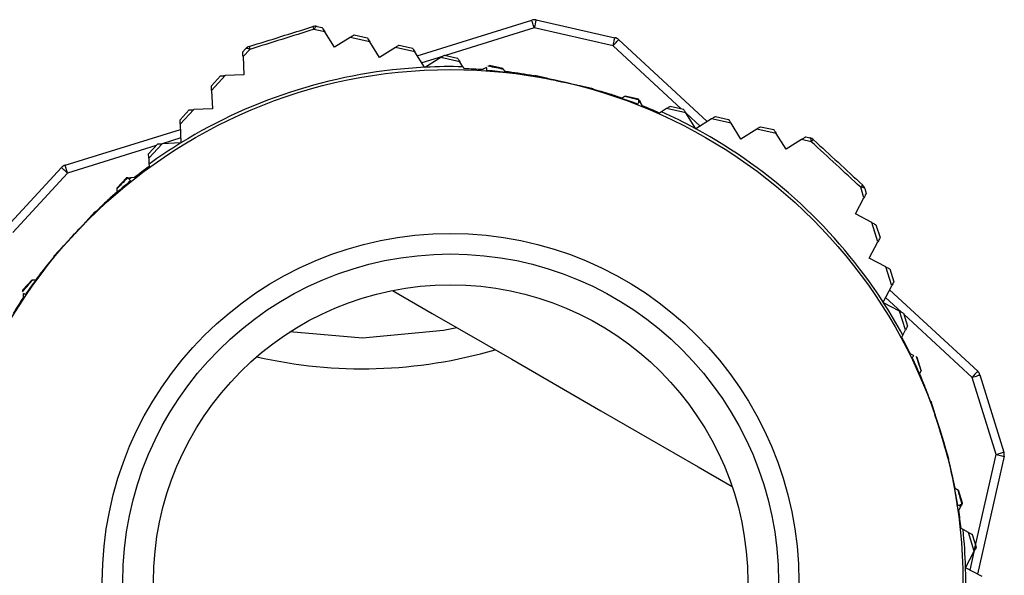
# Model space of a CAD drawing. Units: millimetres. Extents: x 8592 to 24920, y -7448 to 6660.
# Drawn here: x 11126 to 11150, y 1969 to 1983 of the extents above; entities that cross this region are included whole.
import ezdxf

# ---------------------------------------------------------------- set-up
doc = ezdxf.new("R2010")
doc.units = ezdxf.units.MM

msp = doc.modelspace()

# ---------------------------------------------------------------- linework, layer by layer
at = {"color": 7, "linetype": 'Continuous', "lineweight": 25}
for p, q in [((11133.554, 1982.651), (11133.678, 1982.623)), ((11136, 1981.938), (11138.795, 1982.808)), ((11138.899, 1982.812), (11140.821, 1982.378)), ((11133.741, 1982.523), (11133.479, 1982.581)), ((11133.98, 1982.145), (11133.741, 1982.523)), ((11134.36, 1982.385), (11133.98, 1982.145)), ((11134.841, 1982.278), (11134.36, 1982.385)), ((11134.458, 1982.447), (11134.78, 1982.374)), ((11140.777, 1982.183), (11138.855, 1982.617)), ((11135.082, 1981.896), (11134.841, 1982.278)), ((11135.467, 1982.139), (11135.082, 1981.896)), ((11135.94, 1982.034), (11135.467, 1982.139)), ((11135.56, 1982.198), (11135.882, 1982.125)), ((11140.913, 1982.33), (11143.078, 1980.331)), ((11131.744, 1982.035), (11131.812, 1982.109)), ((11131.913, 1982.093), (11131.749, 1981.917)), ((11131.749, 1981.917), (11131.767, 1981.47)), ((11136.179, 1981.656), (11135.94, 1982.034)), ((11136.663, 1981.949), (11136.985, 1981.877)), ((11136.573, 1981.892), (11136.2, 1981.657)), ((11137.041, 1981.788), (11136.573, 1981.892)), ((11137.116, 1981.668), (11137.041, 1981.788)), ((11138.087, 1981.628), (11137.765, 1981.7)), ((11130.977, 1981.205), (11131.201, 1981.448)), ((11131.317, 1981.452), (11130.982, 1981.092)), ((11131.767, 1981.47), (11131.317, 1981.452)), ((11136.184, 1981.647), (11136.179, 1981.656)), ((11136.2, 1981.657), (11136.184, 1981.647)), ((11138.854, 1981.443), (11138.86, 1981.447)), ((11139.189, 1981.379), (11138.867, 1981.452)), ((11139.19, 1981.377), (11139.191, 1981.376)), ((11139.191, 1981.376), (11139.191, 1981.376)), ((11139.362, 1981.339), (11139.191, 1981.376)), ((11139.566, 1981.294), (11139.362, 1981.339)), ((11139.966, 1981.201), (11139.966, 1981.201)), ((11140.291, 1981.13), (11139.969, 1981.203)), ((11130.982, 1981.092), (11131, 1980.64)), ((11140.296, 1981.123), (11140.301, 1981.115)), ((11141.4, 1980.88), (11141.072, 1980.954)), ((11141.449, 1980.794), (11141.403, 1980.804)), ((11141.455, 1980.784), (11141.449, 1980.794)), ((11141.499, 1980.714), (11141.455, 1980.784)), ((11142.174, 1980.705), (11142.496, 1980.632)), ((11130.211, 1980.375), (11130.435, 1980.618)), ((11130.545, 1980.622), (11130.215, 1980.266)), ((11131, 1980.64), (11130.545, 1980.622)), ((11142.085, 1980.649), (11141.961, 1980.57)), ((11142.553, 1980.543), (11142.085, 1980.649)), ((11142.796, 1980.158), (11142.553, 1980.543)), ((11143.276, 1980.456), (11143.598, 1980.384)), ((11130.215, 1980.266), (11130.233, 1979.812)), ((11143.184, 1980.398), (11142.8, 1980.155)), ((11143.657, 1980.29), (11143.184, 1980.398)), ((11143.9, 1979.905), (11143.657, 1980.29)), ((11127.407, 1979.265), (11130.22, 1980.14)), ((11142.798, 1980.154), (11142.796, 1980.158)), ((11142.8, 1980.155), (11142.798, 1980.154)), ((11144.283, 1980.147), (11143.9, 1979.905)), ((11144.762, 1980.037), (11144.283, 1980.147)), ((11144.379, 1980.207), (11144.7, 1980.135)), ((11145.003, 1979.657), (11144.762, 1980.037)), ((11129.444, 1979.545), (11129.668, 1979.787)), ((11129.774, 1979.792), (11129.448, 1979.44)), ((11130.229, 1979.81), (11129.774, 1979.792)), ((11130.233, 1979.81), (11130.229, 1979.81)), ((11130.233, 1979.812), (11130.233, 1979.81)), ((11145.38, 1979.895), (11145.003, 1979.657)), ((11145.616, 1979.841), (11145.38, 1979.895)), ((11145.481, 1979.959), (11145.578, 1979.937)), ((11127.466, 1979.074), (11127.407, 1979.265)), ((11129.448, 1979.44), (11129.454, 1979.293)), ((11125.982, 1977.762), (11127.319, 1979.21)), ((11127.466, 1979.074), (11126.129, 1977.626)), ((11128.906, 1978.962), (11128.678, 1978.715)), ((11129.005, 1978.961), (11128.973, 1978.927)), ((11129.016, 1978.962), (11129.005, 1978.961)), ((11129.099, 1978.965), (11129.016, 1978.962)), ((11146.901, 1978.472), (11146.821, 1978.728)), ((11146.919, 1978.699), (11146.957, 1978.578)), ((11146.693, 1978.077), (11146.901, 1978.472)), ((11128.135, 1978.127), (11127.911, 1977.885)), ((11128.143, 1978.127), (11128.152, 1978.128)), ((11147.092, 1977.868), (11146.693, 1978.077)), ((11127.911, 1977.88), (11127.911, 1977.881)), ((11147.24, 1977.398), (11147.092, 1977.868)), ((11147.194, 1977.814), (11147.292, 1977.499)), ((11127.63, 1977.581), (11127.489, 1977.427)), ((11127.489, 1977.427), (11127.372, 1977.297)), ((11147.029, 1976.998), (11147.24, 1977.398)), ((11127.368, 1977.297), (11127.144, 1977.054)), ((11127.371, 1977.297), (11127.372, 1977.297)), ((11127.145, 1977.039), (11127.145, 1977.046)), ((11147.432, 1976.786), (11147.029, 1976.998)), ((11147.577, 1976.324), (11147.432, 1976.786)), ((11147.53, 1976.735), (11147.628, 1976.42)), ((11126.602, 1976.467), (11126.378, 1976.224)), ((11147.37, 1975.928), (11147.577, 1976.324)), ((11147.525, 1976.224), (11149.675, 1974.238)), ((11147.365, 1975.919), (11147.37, 1975.928)), ((11147.381, 1975.91), (11147.365, 1975.919)), ((11147.771, 1975.705), (11147.381, 1975.91)), ((11147.915, 1975.248), (11147.771, 1975.705)), ((11147.866, 1975.656), (11147.964, 1975.341)), ((11134.664, 1975.051), (11132.891, 1975.198)), ((11147.849, 1975.123), (11147.915, 1975.248)), ((11148.299, 1974.262), (11148.201, 1974.577)), ((11150.125, 1972.209), (11149.54, 1974.091)), ((11149.731, 1974.151), (11150.316, 1972.268)), ((11148.523, 1973.505), (11148.529, 1973.502)), ((11148.635, 1973.183), (11148.537, 1973.498)), ((11148.633, 1973.18), (11148.633, 1973.179)), ((11148.687, 1973.013), (11148.633, 1973.179)), ((11148.75, 1972.814), (11148.687, 1973.013)), ((11148.869, 1972.421), (11148.869, 1972.42)), ((11148.97, 1972.104), (11148.872, 1972.419)), ((11148.966, 1972.096), (11148.962, 1972.088)), ((11150.32, 1972.165), (11149.671, 1969.291)), ((11149.308, 1971.018), (11149.208, 1971.34)), ((11149.214, 1970.85), (11149.253, 1970.923)), ((11149.258, 1970.933), (11149.244, 1970.978)), ((11149.253, 1970.923), (11149.258, 1970.933)), ((11149.451, 1970.31), (11149.32, 1970.378)), ((11149.592, 1969.852), (11149.451, 1970.31)), ((11149.544, 1970.261), (11149.642, 1969.946)), ((11149.38, 1969.448), (11149.592, 1969.852)), ((11149.379, 1969.445), (11149.38, 1969.448)), ((11149.381, 1969.444), (11149.379, 1969.445)), ((11149.783, 1969.232), (11149.381, 1969.444))]:
    msp.add_line(p, q, dxfattribs=at)
at = {"color": 8, "linetype": 'Continuous', "lineweight": 25}
for p, q in [((11138.855, 1982.617), (11136.689, 1981.943)), ((11142.443, 1980.644), (11140.777, 1982.183)), ((11136.618, 1981.921), (11136.111, 1981.763)), ((11142.903, 1980.22), (11142.569, 1980.529)), ((11129.631, 1979.748), (11127.466, 1979.074)), ((11130.228, 1979.933), (11129.772, 1979.791)), ((11147.819, 1975.68), (11147.429, 1976.041)), ((11149.54, 1974.091), (11147.874, 1975.63)), ((11149.593, 1969.853), (11150.125, 1972.209)), ((11149.488, 1969.387), (11149.59, 1969.837))]:
    msp.add_line(p, q, dxfattribs=at)
at = {"color": 7, "linetype": 'Continuous', "lineweight": 25, "flags": 128}
for points in [[(11133.554, 1982.651), (11133.546, 1982.651), (11133.537, 1982.649), (11133.527, 1982.644), (11133.518, 1982.636), (11133.508, 1982.626), (11133.498, 1982.613), (11133.489, 1982.598), (11133.479, 1982.581)], [(11138.855, 1982.617), (11138.843, 1982.654), (11138.832, 1982.69), (11138.822, 1982.723), (11138.813, 1982.752), (11138.805, 1982.776), (11138.8, 1982.793), (11138.796, 1982.804), (11138.795, 1982.808)], [(11140.777, 1982.183), (11140.786, 1982.221), (11140.794, 1982.257), (11140.802, 1982.291), (11140.809, 1982.321), (11140.814, 1982.345), (11140.818, 1982.363), (11140.821, 1982.374), (11140.821, 1982.378)], [(11140.777, 1982.183), (11140.804, 1982.211), (11140.829, 1982.239), (11140.853, 1982.264), (11140.873, 1982.287), (11140.89, 1982.305), (11140.903, 1982.318), (11140.911, 1982.327), (11140.913, 1982.33)], [(11131.913, 1982.093), (11131.896, 1982.102), (11131.88, 1982.109), (11131.864, 1982.114), (11131.85, 1982.117), (11131.838, 1982.118), (11131.827, 1982.117), (11131.819, 1982.114), (11131.812, 1982.109)], [(11145.616, 1979.841), (11145.615, 1979.86), (11145.613, 1979.878), (11145.609, 1979.894), (11145.605, 1979.907), (11145.6, 1979.919), (11145.593, 1979.927), (11145.586, 1979.933), (11145.578, 1979.937)], [(11127.319, 1979.21), (11127.322, 1979.207), (11127.331, 1979.2), (11127.344, 1979.187), (11127.362, 1979.17), (11127.385, 1979.15), (11127.41, 1979.126), (11127.438, 1979.101), (11127.466, 1979.074)], [(11128.973, 1978.927), (11128.978, 1978.931), (11128.984, 1978.936), (11128.989, 1978.94), (11128.995, 1978.944), (11129, 1978.949), (11129.006, 1978.953), (11129.011, 1978.957), (11129.016, 1978.962)], [(11146.919, 1978.699), (11146.915, 1978.706), (11146.909, 1978.713), (11146.899, 1978.718), (11146.888, 1978.723), (11146.874, 1978.726), (11146.858, 1978.728), (11146.84, 1978.729), (11146.821, 1978.728)], [(11135.395, 1976.21), (11136.362, 1975.652), (11138.304, 1974.531), (11140.476, 1973.277), (11142.852, 1971.905), (11143.681, 1971.427)], [(11136.97, 1975.301), (11136.639, 1975.234), (11134.664, 1975.051)], [(11149.54, 1974.091), (11149.577, 1974.103), (11149.613, 1974.114), (11149.646, 1974.124), (11149.675, 1974.133), (11149.698, 1974.141), (11149.716, 1974.146), (11149.727, 1974.15), (11149.731, 1974.151)], [(11150.125, 1972.209), (11150.162, 1972.221), (11150.198, 1972.232), (11150.231, 1972.242), (11150.26, 1972.251), (11150.284, 1972.258), (11150.301, 1972.264), (11150.312, 1972.267), (11150.316, 1972.268)], [(11150.125, 1972.209), (11150.163, 1972.2), (11150.2, 1972.192), (11150.233, 1972.185), (11150.263, 1972.178), (11150.287, 1972.172), (11150.305, 1972.168), (11150.316, 1972.166), (11150.32, 1972.165)]]:
    msp.add_lwpolyline(points, dxfattribs=at)
at = {"color": 7, "linetype": 'Continuous', "lineweight": 25}
for radius in [12.5, 8.5, 8, 7.25]:
    msp.add_circle((11136.814, 1969.101), radius, dxfattribs=at)
for centre, radius, start, end in [((11133.51, 1982.456), 0.2, 77.2791, 107.2791), ((11133.246, 1982.519), 0.241, 14.731, 31.9149), ((11138.855, 1982.617), 0.2, 77.2791, 107.2791), ((11236.782, 1960.609), 100.37, 167.21964, 167.3338), ((11131.959, 1981.973), 0.2, 107.2791, 137.2791), ((11132.142, 1982.175), 0.243, 182.6711, 199.7443), ((11140.777, 1982.183), 0.2, 47.2791, 77.2791), ((11136.814, 1969.101), 12.571, 88.6222, 92.7982), ((11136.814, 1969.101), 12.571, 92.8952, 121.5648), ((11136.814, 1969.101), 12.523, 86.3826, 88.4747), ((11136.814, 1969.101), 12.571, 68.3338, 68.5878), ((11136.814, 1969.101), 12.523, 65.9801, 68.0287), ((11136.814, 1969.101), 12.571, 61.5855, 65.8332), ((11136.814, 1969.101), 12.571, 32.8952, 61.5648), ((11136.814, 1969.101), 12.571, 121.5855, 125.8332), ((11145.534, 1979.742), 0.2, 47.2791, 77.2791), ((11145.802, 1979.683), 0.245, 122.7708, 139.717), ((11127.466, 1979.074), 0.2, 107.2791, 137.2791), ((11136.814, 1969.101), 12.523, 125.9801, 128.0287), ((11146.652, 1978.898), 0.239, 314.675, 332.0022), ((11146.728, 1978.639), 0.2, 17.2791, 47.2791), ((11136.814, 1969.101), 12.523, 146.3826, 148.4747), ((11136.814, 1969.101), 12.571, 28.6222, 32.7982), ((11136.814, 1969.101), 12.523, 26.3826, 28.4747), ((11134.664, 1985.801), 11.5, 257.0287, 286.3355), ((11270.243, 1862.824), 164.164, 137.25957, 137.32938), ((11149.54, 1974.091), 0.2, 17.2791, 47.2791), ((11150.125, 1972.209), 0.2, 347.2791, 17.2791), ((11136.814, 1969.101), 12.523, 5.9801, 8.0287), ((11136.814, 1969.101), 12.571, 8.3338, 8.5878), ((11136.814, 1969.101), 12.571, 1.5855, 5.8332), ((11136.814, 1969.101), 12.571, 332.8952, 1.5648)]:
    msp.add_arc(centre, radius, start, end, dxfattribs=at)
msp.add_open_spline([(11131.899, 1982.164), (11132.158, 1982.245), (11132.675, 1982.406), (11133.192, 1982.566), (11133.451, 1982.647)], degree=3, dxfattribs=at)
for points, knots in [([(11133.678, 1982.623), (11133.679, 1982.62), (11133.683, 1982.614), (11133.708, 1982.576), (11133.731, 1982.54), (11133.741, 1982.523)], [0, 0, 0, 0, 0.28794, 0.665652, 1, 1, 1, 1]), ([(11133.479, 1982.581), (11133.218, 1982.5), (11132.696, 1982.337), (11132.174, 1982.175), (11131.913, 1982.093)], [0, 0, 0, 0, 0.499997, 1, 1, 1, 1]), ([(11134.36, 1982.385), (11134.376, 1982.395), (11134.407, 1982.415), (11134.441, 1982.436), (11134.456, 1982.446), (11134.458, 1982.447), (11134.458, 1982.447)], [0, 0, 0, 0, 0.296995, 0.596435, 0.851565, 1, 1, 1, 1]), ([(11134.78, 1982.374), (11134.782, 1982.372), (11134.785, 1982.366), (11134.808, 1982.33), (11134.83, 1982.295), (11134.841, 1982.278)], [0, 0, 0, 0, 0.289535, 0.658214, 1, 1, 1, 1]), ([(11135.467, 1982.139), (11135.483, 1982.149), (11135.511, 1982.167), (11135.543, 1982.187), (11135.559, 1982.197), (11135.56, 1982.198), (11135.56, 1982.198)], [0, 0, 0, 0, 0.31375, 0.579506, 0.846585, 1, 1, 1, 1]), ([(11131.749, 1981.917), (11131.748, 1981.947), (11131.746, 1981.996), (11131.744, 1982.031), (11131.744, 1982.034), (11131.744, 1982.035)], [0, 0, 0, 0, 0.5152666, 0.8135856, 1, 1, 1, 1]), ([(11135.882, 1982.125), (11135.884, 1982.123), (11135.887, 1982.118), (11135.909, 1982.084), (11135.93, 1982.05), (11135.94, 1982.034)], [0, 0, 0, 0, 0.289915, 0.646902, 1, 1, 1, 1]), ([(11136.573, 1981.892), (11136.589, 1981.903), (11136.618, 1981.921), (11136.649, 1981.941), (11136.662, 1981.949), (11136.662, 1981.949), (11136.663, 1981.949)], [0, 0, 0, 0, 0.332812, 0.610697, 0.889914, 1, 1, 1, 1]), ([(11136.985, 1981.877), (11136.986, 1981.874), (11136.989, 1981.87), (11137.008, 1981.839), (11137.028, 1981.807), (11137.041, 1981.788)], [0, 0, 0, 0, 0.2888, 0.575232, 1, 1, 1, 1]), ([(11137.147, 1981.619), (11137.139, 1981.632), (11137.13, 1981.647), (11137.118, 1981.666), (11137.116, 1981.668)], [0, 0, 0, 0, 0.868871, 1, 1, 1, 1]), ([(11137.721, 1981.691), (11137.791, 1981.677), (11137.916, 1981.651), (11138.041, 1981.625), (11138.096, 1981.613)], [0, 0, 0, 0, 0.559836, 1, 1, 1, 1]), ([(11137.743, 1981.686), (11137.744, 1981.687), (11137.748, 1981.689), (11137.753, 1981.693), (11137.759, 1981.697), (11137.763, 1981.699), (11137.765, 1981.7), (11137.765, 1981.7), (11137.765, 1981.7)], [0, 0, 0, 0, 0.117762, 0.23575, 0.471957, 0.732485, 0.865714, 1, 1, 1, 1]), ([(11131.201, 1981.448), (11131.203, 1981.448), (11131.205, 1981.448), (11131.229, 1981.449), (11131.267, 1981.45), (11131.299, 1981.452), (11131.317, 1981.452)], [0, 0, 0, 0, 0.2391039, 0.4788218, 0.7096461, 1, 1, 1, 1]), ([(11137.687, 1981.651), (11137.676, 1981.644), (11137.645, 1981.625), (11137.62, 1981.609), (11137.604, 1981.599)], [0, 0, 0, 0, 0.3595779, 1, 1, 1, 1]), ([(11137.692, 1981.57), (11137.693, 1981.57), (11137.694, 1981.572), (11137.696, 1981.583), (11137.697, 1981.588)], [0, 0, 0, 0, 0.49984, 1, 1, 1, 1]), ([(11137.697, 1981.588), (11137.697, 1981.595), (11137.697, 1981.609), (11137.697, 1981.63), (11137.697, 1981.641)], [0, 0, 0, 0, 0.4999, 1, 1, 1, 1]), ([(11137.697, 1981.588), (11138.049, 1981.553), (11138.678, 1981.489), (11139.295, 1981.353), (11139.566, 1981.294)], [0, 0, 0, 0, 0.5603963, 1, 1, 1, 1]), ([(11138.087, 1981.628), (11138.087, 1981.628), (11138.087, 1981.628), (11138.087, 1981.628), (11138.087, 1981.628), (11138.087, 1981.627), (11138.088, 1981.626), (11138.089, 1981.625), (11138.09, 1981.623), (11138.091, 1981.621), (11138.093, 1981.617), (11138.095, 1981.615), (11138.096, 1981.613)], [0, 0, 0, 0, 0.0602704, 0.1203477, 0.1806528, 0.3011348, 0.4215717, 0.4818434, 0.6023411, 0.7230008, 0.8433275, 1, 1, 1, 1]), ([(11138.096, 1981.613), (11138.099, 1981.609), (11138.105, 1981.599), (11138.115, 1981.583), (11138.125, 1981.567), (11138.132, 1981.557), (11138.135, 1981.552)], [0, 0, 0, 0, 0.255095, 0.508031, 0.753947, 1, 1, 1, 1]), ([(11138.854, 1981.443), (11138.847, 1981.444), (11138.74, 1981.464), (11138.532, 1981.5), (11138.299, 1981.533), (11138.166, 1981.548), (11138.135, 1981.552)], [0, 0, 0, 0, 0.02992, 0.447586, 0.869939, 1, 1, 1, 1]), ([(11138.86, 1981.447), (11138.862, 1981.448), (11138.863, 1981.449), (11138.865, 1981.45), (11138.867, 1981.451), (11138.868, 1981.452), (11138.869, 1981.452), (11138.868, 1981.452), (11138.868, 1981.452), (11138.868, 1981.452), (11138.867, 1981.452), (11138.867, 1981.452), (11138.867, 1981.452), (11138.867, 1981.452)], [0, 0, 0, 0, 0.16904, 0.253616, 0.295884, 0.38045, 0.465117, 0.634655, 0.719232, 0.803869, 0.888295, 0.944252, 1, 1, 1, 1]), ([(11138.86, 1981.447), (11138.922, 1981.434), (11139.032, 1981.41), (11139.142, 1981.387), (11139.191, 1981.376)], [0, 0, 0, 0, 0.559982, 1, 1, 1, 1]), ([(11130.982, 1981.092), (11130.981, 1981.117), (11130.979, 1981.16), (11130.978, 1981.198), (11130.977, 1981.203), (11130.977, 1981.205)], [0, 0, 0, 0, 0.438877, 0.74627, 1, 1, 1, 1]), ([(11139.362, 1981.339), (11139.4, 1981.331), (11139.468, 1981.316), (11139.536, 1981.301), (11139.566, 1981.294)], [0, 0, 0, 0, 0.559795, 1, 1, 1, 1]), ([(11141.381, 1980.756), (11141.048, 1980.876), (11140.452, 1981.088), (11139.837, 1981.231), (11139.566, 1981.294)], [0, 0, 0, 0, 0.56042, 1, 1, 1, 1]), ([(11139.77, 1981.247), (11139.732, 1981.256), (11139.664, 1981.272), (11139.596, 1981.287), (11139.566, 1981.294)], [0, 0, 0, 0, 0.560021, 1, 1, 1, 1]), ([(11139.566, 1981.294), (11139.566, 1981.294), (11139.566, 1981.294), (11139.566, 1981.294), (11139.566, 1981.294)], [0, 0, 0, 0, 0.5654526, 1, 1, 1, 1]), ([(11139.77, 1981.247), (11139.738, 1981.254), (11139.67, 1981.27), (11139.602, 1981.286), (11139.566, 1981.294)], [0, 0, 0, 0, 0.476699, 1, 1, 1, 1]), ([(11139.966, 1981.201), (11139.957, 1981.203), (11139.892, 1981.218), (11139.827, 1981.234), (11139.77, 1981.247)], [0, 0, 0, 0, 0.133855, 1, 1, 1, 1]), ([(11139.966, 1981.201), (11139.967, 1981.201), (11139.968, 1981.202), (11139.97, 1981.203), (11139.971, 1981.204), (11139.972, 1981.204), (11139.972, 1981.204), (11139.971, 1981.204), (11139.97, 1981.203), (11139.97, 1981.203), (11139.97, 1981.203), (11139.969, 1981.203)], [0, 0, 0, 0, 0.116842, 0.233264, 0.291582, 0.408124, 0.524887, 0.641374, 0.757906, 0.878806, 1, 1, 1, 1]), ([(11140.296, 1981.123), (11140.235, 1981.137), (11140.125, 1981.163), (11140.015, 1981.189), (11139.966, 1981.201)], [0, 0, 0, 0, 0.560001, 1, 1, 1, 1]), ([(11140.291, 1981.13), (11140.291, 1981.13), (11140.291, 1981.13), (11140.291, 1981.13), (11140.291, 1981.131), (11140.291, 1981.131), (11140.291, 1981.131), (11140.291, 1981.131), (11140.291, 1981.13), (11140.292, 1981.129), (11140.294, 1981.126), (11140.295, 1981.124), (11140.296, 1981.123)], [0, 0, 0, 0, 0.06409, 0.128225, 0.192387, 0.320521, 0.448726, 0.577281, 0.641483, 0.705615, 0.833833, 1, 1, 1, 1]), ([(11140.993, 1980.904), (11140.992, 1980.905), (11140.895, 1980.939), (11140.703, 1981), (11140.473, 1981.069), (11140.339, 1981.105), (11140.301, 1981.115)], [0, 0, 0, 0, 0.005676, 0.425273, 0.836649, 1, 1, 1, 1]), ([(11140.993, 1980.904), (11140.996, 1980.906), (11141.002, 1980.91), (11141.011, 1980.915), (11141.019, 1980.921), (11141.027, 1980.926), (11141.041, 1980.935), (11141.051, 1980.941), (11141.057, 1980.945)], [0, 0, 0, 0, 0.152011, 0.304159, 0.380281, 0.532431, 0.684387, 1, 1, 1, 1]), ([(11141.057, 1980.945), (11141.058, 1980.945), (11141.061, 1980.947), (11141.064, 1980.949), (11141.067, 1980.951), (11141.068, 1980.952), (11141.07, 1980.953), (11141.071, 1980.953), (11141.072, 1980.954), (11141.072, 1980.954), (11141.072, 1980.954), (11141.072, 1980.954)], [0, 0, 0, 0, 0.137334, 0.274446, 0.411743, 0.480499, 0.549132, 0.6864, 0.823905, 0.892528, 1, 1, 1, 1]), ([(11141.404, 1980.859), (11141.339, 1980.876), (11141.223, 1980.904), (11141.108, 1980.932), (11141.057, 1980.945)], [0, 0, 0, 0, 0.559946, 1, 1, 1, 1]), ([(11141.377, 1980.738), (11141.377, 1980.739), (11141.377, 1980.741), (11141.38, 1980.751), (11141.381, 1980.756)], [0, 0, 0, 0, 0.49987, 1, 1, 1, 1]), ([(11141.381, 1980.756), (11141.384, 1980.763), (11141.39, 1980.775), (11141.399, 1980.795), (11141.403, 1980.804)], [0, 0, 0, 0, 0.4997609, 1, 1, 1, 1]), ([(11141.412, 1980.853), (11141.406, 1980.861), (11141.396, 1980.877), (11141.394, 1980.88), (11141.394, 1980.881)], [0, 0, 0, 0, 0.507421, 1, 1, 1, 1]), ([(11141.403, 1980.804), (11141.404, 1980.815), (11141.405, 1980.837), (11141.404, 1980.852), (11141.404, 1980.859)], [0, 0, 0, 0, 0.500064, 1, 1, 1, 1]), ([(11141.408, 1980.859), (11141.409, 1980.857), (11141.417, 1980.844), (11141.431, 1980.822), (11141.445, 1980.8), (11141.449, 1980.794)], [0, 0, 0, 0, 0.124692, 0.755374, 1, 1, 1, 1]), ([(11142.085, 1980.649), (11142.107, 1980.663), (11142.143, 1980.685), (11142.17, 1980.703), (11142.173, 1980.704), (11142.174, 1980.705)], [0, 0, 0, 0, 0.489782, 0.779823, 1, 1, 1, 1]), ([(11130.435, 1980.618), (11130.436, 1980.618), (11130.439, 1980.618), (11130.464, 1980.619), (11130.5, 1980.62), (11130.53, 1980.621), (11130.545, 1980.622)], [0, 0, 0, 0, 0.247596, 0.495532, 0.738867, 1, 1, 1, 1]), ([(11141.961, 1980.57), (11141.959, 1980.569), (11141.94, 1980.557), (11141.925, 1980.548), (11141.911, 1980.539)], [0, 0, 0, 0, 0.063176, 1, 1, 1, 1]), ([(11142.496, 1980.632), (11142.497, 1980.631), (11142.498, 1980.628), (11142.512, 1980.606), (11142.531, 1980.577), (11142.546, 1980.554), (11142.553, 1980.543)], [0, 0, 0, 0, 0.256564, 0.513145, 0.770588, 1, 1, 1, 1]), ([(11143.184, 1980.398), (11143.206, 1980.412), (11143.242, 1980.434), (11143.271, 1980.453), (11143.275, 1980.455), (11143.276, 1980.456)], [0, 0, 0, 0, 0.46455, 0.763297, 1, 1, 1, 1]), ([(11130.215, 1980.266), (11130.214, 1980.292), (11130.212, 1980.334), (11130.211, 1980.369), (11130.211, 1980.373), (11130.211, 1980.375)], [0, 0, 0, 0, 0.464449, 0.763294, 1, 1, 1, 1]), ([(11143.598, 1980.384), (11143.599, 1980.382), (11143.601, 1980.38), (11143.614, 1980.359), (11143.633, 1980.328), (11143.649, 1980.303), (11143.657, 1980.29)], [0, 0, 0, 0, 0.247635, 0.495562, 0.738985, 1, 1, 1, 1]), ([(11144.283, 1980.147), (11144.304, 1980.16), (11144.34, 1980.183), (11144.373, 1980.204), (11144.377, 1980.206), (11144.379, 1980.207)], [0, 0, 0, 0, 0.438801, 0.7462, 1, 1, 1, 1]), ([(11144.7, 1980.135), (11144.701, 1980.134), (11144.703, 1980.131), (11144.716, 1980.111), (11144.736, 1980.079), (11144.753, 1980.052), (11144.762, 1980.037)], [0, 0, 0, 0, 0.239047, 0.478864, 0.709559, 1, 1, 1, 1]), ([(11129.668, 1979.787), (11129.67, 1979.787), (11129.673, 1979.788), (11129.699, 1979.789), (11129.734, 1979.79), (11129.761, 1979.791), (11129.774, 1979.792)], [0, 0, 0, 0, 0.256562, 0.513123, 0.770615, 1, 1, 1, 1]), ([(11145.38, 1979.895), (11145.406, 1979.911), (11145.447, 1979.937), (11145.477, 1979.956), (11145.48, 1979.958), (11145.481, 1979.959)], [0, 0, 0, 0, 0.5153504, 0.8135974, 1, 1, 1, 1]), ([(11146.821, 1978.728), (11146.62, 1978.914), (11146.219, 1979.285), (11145.817, 1979.656), (11145.616, 1979.841)], [0, 0, 0, 0, 0.4999939, 1, 1, 1, 1]), ([(11145.67, 1979.888), (11145.869, 1979.705), (11146.267, 1979.337), (11146.665, 1978.97), (11146.864, 1978.786)], [0, 0, 0, 0, 0.500026, 1, 1, 1, 1]), ([(11129.448, 1979.44), (11129.447, 1979.466), (11129.446, 1979.508), (11129.444, 1979.54), (11129.444, 1979.543), (11129.444, 1979.545)], [0, 0, 0, 0, 0.489717, 0.779773, 1, 1, 1, 1]), ([(11129.454, 1979.293), (11129.454, 1979.291), (11129.455, 1979.268), (11129.456, 1979.251), (11129.456, 1979.235)], [0, 0, 0, 0, 0.0638494, 1, 1, 1, 1]), ([(11129.003, 1978.884), (11128.733, 1978.655), (11128.251, 1978.246), (11127.82, 1977.784), (11127.631, 1977.581)], [0, 0, 0, 0, 0.5603891, 1, 1, 1, 1]), ([(11128.925, 1978.955), (11128.879, 1978.907), (11128.796, 1978.821), (11128.714, 1978.735), (11128.678, 1978.697)], [0, 0, 0, 0, 0.5598713, 1, 1, 1, 1]), ([(11128.935, 1978.959), (11128.925, 1978.958), (11128.906, 1978.957), (11128.903, 1978.957), (11128.901, 1978.957)], [0, 0, 0, 0, 0.507384, 1, 1, 1, 1]), ([(11128.973, 1978.927), (11128.964, 1978.933), (11128.945, 1978.945), (11128.932, 1978.952), (11128.925, 1978.955)], [0, 0, 0, 0, 0.500066, 1, 1, 1, 1]), ([(11128.928, 1978.958), (11128.93, 1978.958), (11128.945, 1978.959), (11128.971, 1978.96), (11128.997, 1978.961), (11129.005, 1978.961)], [0, 0, 0, 0, 0.124506, 0.755507, 1, 1, 1, 1]), ([(11129.003, 1978.884), (11128.999, 1978.89), (11128.992, 1978.901), (11128.979, 1978.918), (11128.973, 1978.927)], [0, 0, 0, 0, 0.500082, 1, 1, 1, 1]), ([(11129.017, 1978.871), (11129.017, 1978.872), (11129.015, 1978.872), (11129.007, 1978.88), (11129.003, 1978.884)], [0, 0, 0, 0, 0.499941, 1, 1, 1, 1]), ([(11128.681, 1978.622), (11128.68, 1978.621), (11128.603, 1978.554), (11128.453, 1978.418), (11128.278, 1978.253), (11128.18, 1978.155), (11128.152, 1978.128)], [0, 0, 0, 0, 0.005661, 0.425296, 0.836609, 1, 1, 1, 1]), ([(11128.678, 1978.697), (11128.678, 1978.699), (11128.678, 1978.702), (11128.678, 1978.706), (11128.678, 1978.709), (11128.678, 1978.711), (11128.678, 1978.712), (11128.678, 1978.714), (11128.678, 1978.715), (11128.678, 1978.715), (11128.678, 1978.715), (11128.678, 1978.715)], [0, 0, 0, 0, 0.137285, 0.274306, 0.411717, 0.480512, 0.549111, 0.686371, 0.8239, 0.892524, 1, 1, 1, 1]), ([(11128.681, 1978.622), (11128.681, 1978.625), (11128.681, 1978.633), (11128.68, 1978.643), (11128.68, 1978.653), (11128.68, 1978.662), (11128.679, 1978.679), (11128.679, 1978.69), (11128.678, 1978.697)], [0, 0, 0, 0, 0.152038, 0.304097, 0.38014, 0.53243, 0.684299, 1, 1, 1, 1]), ([(11146.957, 1978.578), (11146.955, 1978.575), (11146.952, 1978.569), (11146.931, 1978.528), (11146.911, 1978.49), (11146.901, 1978.472)], [0, 0, 0, 0, 0.2879599, 0.6658017, 1, 1, 1, 1]), ([(11128.143, 1978.127), (11128.1, 1978.081), (11128.023, 1977.999), (11127.945, 1977.917), (11127.911, 1977.881)], [0, 0, 0, 0, 0.560086, 1, 1, 1, 1]), ([(11128.135, 1978.127), (11128.135, 1978.127), (11128.135, 1978.127), (11128.135, 1978.127), (11128.134, 1978.127), (11128.134, 1978.127), (11128.133, 1978.127), (11128.134, 1978.127), (11128.135, 1978.127), (11128.137, 1978.127), (11128.139, 1978.127), (11128.142, 1978.127), (11128.143, 1978.127)], [0, 0, 0, 0, 0.064082, 0.128201, 0.192379, 0.320518, 0.448707, 0.577242, 0.641512, 0.705604, 0.833973, 1, 1, 1, 1]), ([(11127.911, 1977.88), (11127.905, 1977.874), (11127.859, 1977.825), (11127.813, 1977.776), (11127.773, 1977.734)], [0, 0, 0, 0, 0.133739, 1, 1, 1, 1]), ([(11127.911, 1977.881), (11127.911, 1977.882), (11127.911, 1977.883), (11127.911, 1977.885), (11127.911, 1977.886), (11127.911, 1977.888), (11127.911, 1977.887), (11127.911, 1977.886), (11127.911, 1977.886), (11127.911, 1977.885), (11127.911, 1977.885), (11127.911, 1977.885)], [0, 0, 0, 0, 0.116784, 0.233179, 0.291531, 0.408054, 0.524833, 0.641318, 0.757853, 0.878788, 1, 1, 1, 1]), ([(11147.092, 1977.868), (11147.108, 1977.859), (11147.141, 1977.842), (11147.176, 1977.823), (11147.192, 1977.815), (11147.194, 1977.814), (11147.194, 1977.814)], [0, 0, 0, 0, 0.296983, 0.596332, 0.851579, 1, 1, 1, 1]), ([(11126.441, 1976.109), (11126.648, 1976.396), (11127.017, 1976.909), (11127.443, 1977.376), (11127.631, 1977.581)], [0, 0, 0, 0, 0.560399, 1, 1, 1, 1]), ([(11127.489, 1977.427), (11127.515, 1977.456), (11127.562, 1977.507), (11127.61, 1977.558), (11127.631, 1977.581)], [0, 0, 0, 0, 0.559965, 1, 1, 1, 1]), ([(11127.773, 1977.734), (11127.75, 1977.71), (11127.703, 1977.659), (11127.655, 1977.608), (11127.63, 1977.581)], [0, 0, 0, 0, 0.47668, 1, 1, 1, 1]), ([(11127.63, 1977.581), (11127.63, 1977.581), (11127.63, 1977.581), (11127.63, 1977.581), (11127.631, 1977.581)], [0, 0, 0, 0, 0.565366, 1, 1, 1, 1]), ([(11127.773, 1977.734), (11127.746, 1977.706), (11127.699, 1977.655), (11127.651, 1977.603), (11127.631, 1977.581)], [0, 0, 0, 0, 0.559988, 1, 1, 1, 1]), ([(11147.292, 1977.499), (11147.291, 1977.496), (11147.288, 1977.49), (11147.268, 1977.452), (11147.249, 1977.416), (11147.24, 1977.398)], [0, 0, 0, 0, 0.289521, 0.6580044, 1, 1, 1, 1]), ([(11127.145, 1977.046), (11127.187, 1977.093), (11127.263, 1977.176), (11127.338, 1977.26), (11127.371, 1977.297)], [0, 0, 0, 0, 0.560079, 1, 1, 1, 1]), ([(11127.145, 1977.039), (11127.14, 1977.033), (11127.07, 1976.951), (11126.935, 1976.788), (11126.79, 1976.603), (11126.71, 1976.495), (11126.691, 1976.47)], [0, 0, 0, 0, 0.029979, 0.447523, 0.86988, 1, 1, 1, 1]), ([(11127.145, 1977.046), (11127.145, 1977.048), (11127.144, 1977.05), (11127.144, 1977.052), (11127.144, 1977.054), (11127.144, 1977.055), (11127.144, 1977.056), (11127.144, 1977.056), (11127.144, 1977.055), (11127.144, 1977.055), (11127.144, 1977.055), (11127.144, 1977.054), (11127.144, 1977.054), (11127.144, 1977.054)], [0, 0, 0, 0, 0.169193, 0.253777, 0.295973, 0.380573, 0.465206, 0.634718, 0.719285, 0.803921, 0.888308, 0.944261, 1, 1, 1, 1]), ([(11147.432, 1976.786), (11147.448, 1976.778), (11147.479, 1976.762), (11147.512, 1976.744), (11147.528, 1976.736), (11147.529, 1976.735), (11147.53, 1976.735)], [0, 0, 0, 0, 0.3134153, 0.5794068, 0.8465349, 1, 1, 1, 1]), ([(11126.364, 1976.181), (11126.411, 1976.235), (11126.496, 1976.33), (11126.581, 1976.425), (11126.619, 1976.467)], [0, 0, 0, 0, 0.559945, 1, 1, 1, 1]), ([(11126.602, 1976.467), (11126.602, 1976.467), (11126.601, 1976.467), (11126.602, 1976.467), (11126.602, 1976.467), (11126.602, 1976.467), (11126.603, 1976.467), (11126.605, 1976.467), (11126.607, 1976.467), (11126.61, 1976.467), (11126.614, 1976.467), (11126.617, 1976.467), (11126.619, 1976.467)], [0, 0, 0, 0, 0.060281, 0.120369, 0.18069, 0.301214, 0.421623, 0.482024, 0.602357, 0.723026, 0.843553, 1, 1, 1, 1]), ([(11126.619, 1976.467), (11126.624, 1976.468), (11126.635, 1976.468), (11126.655, 1976.469), (11126.673, 1976.47), (11126.685, 1976.47), (11126.691, 1976.47)], [0, 0, 0, 0, 0.25499, 0.508202, 0.754069, 1, 1, 1, 1]), ([(11147.628, 1976.42), (11147.627, 1976.417), (11147.624, 1976.412), (11147.605, 1976.376), (11147.587, 1976.341), (11147.577, 1976.324)], [0, 0, 0, 0, 0.289951, 0.647039, 1, 1, 1, 1]), ([(11126.379, 1976.198), (11126.379, 1976.2), (11126.378, 1976.204), (11126.378, 1976.21), (11126.378, 1976.217), (11126.378, 1976.222), (11126.378, 1976.224), (11126.378, 1976.224), (11126.378, 1976.224)], [0, 0, 0, 0, 0.117989, 0.23566, 0.471956, 0.732466, 0.865688, 1, 1, 1, 1]), ([(11126.381, 1976.133), (11126.382, 1976.118), (11126.383, 1976.081), (11126.385, 1976.052), (11126.385, 1976.034)], [0, 0, 0, 0, 0.4028669, 1, 1, 1, 1]), ([(11126.441, 1976.109), (11126.435, 1976.112), (11126.423, 1976.119), (11126.404, 1976.13), (11126.395, 1976.136)], [0, 0, 0, 0, 0.4997472, 1, 1, 1, 1]), ([(11126.455, 1976.096), (11126.454, 1976.097), (11126.453, 1976.099), (11126.445, 1976.106), (11126.441, 1976.109)], [0, 0, 0, 0, 0.499873, 1, 1, 1, 1]), ([(11147.771, 1975.705), (11147.788, 1975.696), (11147.819, 1975.68), (11147.851, 1975.663), (11147.864, 1975.656), (11147.865, 1975.656), (11147.866, 1975.656)], [0, 0, 0, 0, 0.3328563, 0.6106522, 0.8898982, 1, 1, 1, 1]), ([(11147.964, 1975.341), (11147.962, 1975.339), (11147.96, 1975.334), (11147.943, 1975.302), (11147.925, 1975.268), (11147.915, 1975.248)], [0, 0, 0, 0, 0.288715, 0.575231, 1, 1, 1, 1]), ([(11147.822, 1975.071), (11147.829, 1975.085), (11147.837, 1975.1), (11147.848, 1975.12), (11147.849, 1975.123)], [0, 0, 0, 0, 0.868557, 1, 1, 1, 1]), ([(11148.12, 1974.619), (11148.112, 1974.624), (11148.079, 1974.641), (11148.052, 1974.655), (11148.033, 1974.665)], [0, 0, 0, 0, 0.267339, 1, 1, 1, 1]), ([(11148.052, 1974.574), (11148.053, 1974.574), (11148.054, 1974.574), (11148.065, 1974.578), (11148.07, 1974.58)], [0, 0, 0, 0, 0.4999458, 1, 1, 1, 1]), ([(11148.07, 1974.58), (11148.076, 1974.583), (11148.088, 1974.59), (11148.106, 1974.601), (11148.116, 1974.606)], [0, 0, 0, 0, 0.5001245, 1, 1, 1, 1]), ([(11148.07, 1974.58), (11148.215, 1974.257), (11148.475, 1973.68), (11148.666, 1973.078), (11148.75, 1972.813)], [0, 0, 0, 0, 0.560394, 1, 1, 1, 1]), ([(11148.171, 1974.61), (11148.193, 1974.542), (11148.234, 1974.421), (11148.274, 1974.3), (11148.291, 1974.247)], [0, 0, 0, 0, 0.559926, 1, 1, 1, 1]), ([(11148.178, 1974.589), (11148.18, 1974.588), (11148.183, 1974.586), (11148.189, 1974.583), (11148.195, 1974.58), (11148.199, 1974.578), (11148.201, 1974.577), (11148.201, 1974.577), (11148.201, 1974.577)], [0, 0, 0, 0, 0.117933, 0.235794, 0.471846, 0.732473, 0.865695, 1, 1, 1, 1]), ([(11148.291, 1974.247), (11148.289, 1974.242), (11148.283, 1974.232), (11148.274, 1974.214), (11148.266, 1974.198), (11148.26, 1974.188), (11148.258, 1974.183)], [0, 0, 0, 0, 0.254997, 0.508045, 0.753945, 1, 1, 1, 1]), ([(11148.299, 1974.262), (11148.299, 1974.262), (11148.299, 1974.262), (11148.299, 1974.262), (11148.299, 1974.262), (11148.299, 1974.261), (11148.298, 1974.26), (11148.298, 1974.259), (11148.297, 1974.257), (11148.295, 1974.254), (11148.294, 1974.251), (11148.292, 1974.248), (11148.291, 1974.247)], [0, 0, 0, 0, 0.060267, 0.120341, 0.180628, 0.301155, 0.421573, 0.481901, 0.602365, 0.722939, 0.843199, 1, 1, 1, 1]), ([(11148.523, 1973.505), (11148.52, 1973.512), (11148.484, 1973.614), (11148.411, 1973.812), (11148.323, 1974.03), (11148.27, 1974.154), (11148.258, 1974.183)], [0, 0, 0, 0, 0.029979, 0.447539, 0.869957, 1, 1, 1, 1]), ([(11148.529, 1973.502), (11148.549, 1973.442), (11148.583, 1973.334), (11148.618, 1973.227), (11148.633, 1973.18)], [0, 0, 0, 0, 0.5599417, 1, 1, 1, 1]), ([(11148.529, 1973.502), (11148.531, 1973.501), (11148.533, 1973.5), (11148.535, 1973.499), (11148.536, 1973.498), (11148.537, 1973.498), (11148.538, 1973.497), (11148.538, 1973.497), (11148.538, 1973.497), (11148.537, 1973.498), (11148.537, 1973.498), (11148.537, 1973.498), (11148.537, 1973.498), (11148.537, 1973.498)], [0, 0, 0, 0, 0.169044, 0.253753, 0.295926, 0.380468, 0.465205, 0.634726, 0.719278, 0.803905, 0.888322, 0.944259, 1, 1, 1, 1]), ([(11148.635, 1973.183), (11148.635, 1973.183), (11148.635, 1973.183), (11148.635, 1973.183), (11148.635, 1973.183), (11148.636, 1973.184), (11148.636, 1973.185), (11148.636, 1973.186), (11148.636, 1973.185), (11148.635, 1973.184), (11148.634, 1973.182), (11148.634, 1973.18), (11148.633, 1973.18)], [0, 0, 0, 0, 0.0620517, 0.1241304, 0.1861284, 0.3102625, 0.4343551, 0.5586234, 0.6206214, 0.7449993, 0.8724491, 1, 1, 1, 1]), ([(11148.687, 1973.013), (11148.699, 1972.976), (11148.72, 1972.909), (11148.741, 1972.843), (11148.75, 1972.813)], [0, 0, 0, 0, 0.559919, 1, 1, 1, 1]), ([(11148.75, 1972.814), (11148.75, 1972.813), (11148.75, 1972.813), (11148.75, 1972.813), (11148.75, 1972.813)], [0, 0, 0, 0, 0.565324, 1, 1, 1, 1]), ([(11148.811, 1972.613), (11148.802, 1972.645), (11148.781, 1972.712), (11148.761, 1972.779), (11148.75, 1972.814)], [0, 0, 0, 0, 0.4765981, 1, 1, 1, 1]), ([(11149.192, 1970.973), (11149.128, 1971.322), (11149.015, 1971.943), (11148.831, 1972.548), (11148.75, 1972.813)], [0, 0, 0, 0, 0.560398, 1, 1, 1, 1]), ([(11148.811, 1972.613), (11148.8, 1972.651), (11148.779, 1972.717), (11148.759, 1972.784), (11148.75, 1972.813)], [0, 0, 0, 0, 0.559991, 1, 1, 1, 1]), ([(11148.869, 1972.421), (11148.866, 1972.429), (11148.847, 1972.494), (11148.828, 1972.558), (11148.811, 1972.613)], [0, 0, 0, 0, 0.133804, 1, 1, 1, 1]), ([(11148.966, 1972.096), (11148.948, 1972.157), (11148.916, 1972.265), (11148.883, 1972.373), (11148.869, 1972.42)], [0, 0, 0, 0, 0.560048, 1, 1, 1, 1]), ([(11148.869, 1972.42), (11148.87, 1972.42), (11148.871, 1972.42), (11148.873, 1972.419), (11148.874, 1972.418), (11148.875, 1972.417), (11148.875, 1972.417), (11148.874, 1972.418), (11148.873, 1972.418), (11148.873, 1972.419), (11148.873, 1972.419), (11148.872, 1972.419)], [0, 0, 0, 0, 0.1167724, 0.2331317, 0.2914927, 0.4080383, 0.5248128, 0.6413315, 0.7578503, 0.8788012, 1, 1, 1, 1]), ([(11149.126, 1971.383), (11149.126, 1971.384), (11149.106, 1971.485), (11149.064, 1971.683), (11149.008, 1971.916), (11148.972, 1972.05), (11148.962, 1972.088)], [0, 0, 0, 0, 0.005618, 0.42531, 0.836687, 1, 1, 1, 1]), ([(11148.97, 1972.104), (11148.97, 1972.104), (11148.97, 1972.104), (11148.971, 1972.104), (11148.971, 1972.104), (11148.971, 1972.105), (11148.971, 1972.105), (11148.971, 1972.105), (11148.97, 1972.104), (11148.97, 1972.102), (11148.968, 1972.1), (11148.967, 1972.097), (11148.966, 1972.096)], [0, 0, 0, 0, 0.064086, 0.128217, 0.192375, 0.320513, 0.448709, 0.577256, 0.641602, 0.705569, 0.833825, 1, 1, 1, 1]), ([(11149.126, 1971.383), (11149.129, 1971.381), (11149.136, 1971.378), (11149.144, 1971.373), (11149.153, 1971.369), (11149.162, 1971.364), (11149.176, 1971.356), (11149.186, 1971.351), (11149.193, 1971.348)], [0, 0, 0, 0, 0.152142, 0.30416, 0.38028, 0.532426, 0.68436, 1, 1, 1, 1]), ([(11149.292, 1971.005), (11149.274, 1971.069), (11149.241, 1971.184), (11149.207, 1971.298), (11149.193, 1971.348)], [0, 0, 0, 0, 0.5599645, 1, 1, 1, 1]), ([(11149.193, 1971.348), (11149.194, 1971.347), (11149.197, 1971.346), (11149.2, 1971.344), (11149.203, 1971.343), (11149.204, 1971.342), (11149.206, 1971.341), (11149.207, 1971.34), (11149.208, 1971.34), (11149.208, 1971.34), (11149.208, 1971.34), (11149.208, 1971.34)], [0, 0, 0, 0, 0.137203, 0.274489, 0.41173, 0.480458, 0.549072, 0.686391, 0.823889, 0.892528, 1, 1, 1, 1]), ([(11149.174, 1970.967), (11149.174, 1970.968), (11149.176, 1970.969), (11149.186, 1970.972), (11149.192, 1970.973)], [0, 0, 0, 0, 0.49997, 1, 1, 1, 1]), ([(11149.192, 1970.973), (11149.199, 1970.974), (11149.212, 1970.975), (11149.234, 1970.977), (11149.244, 1970.978)], [0, 0, 0, 0, 0.500275, 1, 1, 1, 1]), ([(11149.244, 1970.978), (11149.254, 1970.983), (11149.274, 1970.993), (11149.286, 1971.001), (11149.292, 1971.005)], [0, 0, 0, 0, 0.500074, 1, 1, 1, 1]), ([(11149.294, 1971.001), (11149.293, 1970.999), (11149.286, 1970.986), (11149.276, 1970.968), (11149.268, 1970.952)], [0, 0, 0, 0, 0.164596, 1, 1, 1, 1]), ([(11149.29, 1970.995), (11149.295, 1971.004), (11149.304, 1971.021), (11149.305, 1971.023), (11149.306, 1971.025)], [0, 0, 0, 0, 0.507329, 1, 1, 1, 1]), ([(11149.32, 1970.378), (11149.308, 1970.385), (11149.288, 1970.395), (11149.274, 1970.403), (11149.269, 1970.405)], [0, 0, 0, 0, 0.643711, 1, 1, 1, 1]), ([(11149.451, 1970.31), (11149.474, 1970.297), (11149.511, 1970.278), (11149.539, 1970.263), (11149.542, 1970.261), (11149.544, 1970.261)], [0, 0, 0, 0, 0.489798, 0.779807, 1, 1, 1, 1]), ([(11149.642, 1969.946), (11149.641, 1969.944), (11149.64, 1969.941), (11149.627, 1969.919), (11149.611, 1969.888), (11149.598, 1969.863), (11149.592, 1969.852)], [0, 0, 0, 0, 0.256625, 0.513068, 0.770793, 1, 1, 1, 1])]:
    msp.add_open_spline(points, degree=3, knots=knots, dxfattribs=at)

doc.saveas('drawing.dxf')
